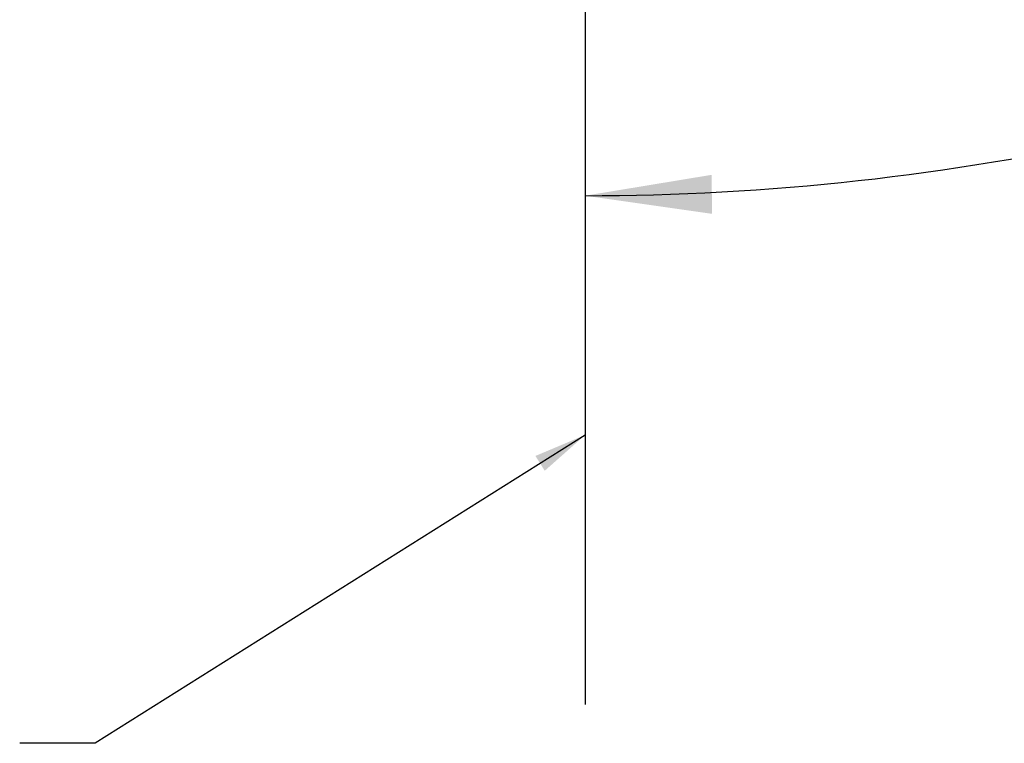
# Model space of a CAD drawing. Units: millimetres. Extents: x 27 to 247, y 20 to 189.
# Drawn here: x 81 to 120, y 56 to 85 of the extents above; entities that cross this region are included whole.
import ezdxf

# ---------------------------------------------------------------- set-up
doc = ezdxf.new("R2010")
doc.units = ezdxf.units.MM
doc.layers.add('ANNOTATIONS', color=7, linetype='Continuous')
doc.layers.add('DIMENSIONS', color=7, linetype='Continuous')
doc.layers.add('OUTLINE', color=7, linetype='Continuous', lineweight=25)
doc.styles.add('SLDTEXTSTYLE0', font='TXT', dxfattribs={"width": 0.7})
doc.dimstyles.new('SLDDIMSTYLE0', dxfattribs={"dimtxt": 0.18, "dimasz": 2.116667, "dimexe": 0, "dimexo": 0.0625, "dimgap": 0, "dimtad": 0, "dimtih": 1, "dimtoh": 1, "dimdec": 0, "dimrnd": 1e-09, "dimzin": 0, "dimdsep": 46, "dimtxsty": 'Standard', "dimsah": 1, "dimcen": 0.09, "dimadec": 0, "dimazin": 0, "dimtfac": 2.116667, "dimtdec": 0, "dimtofl": 0, "dimtmove": 0, "dimatfit": 3, "dimfxl": 0, "dimfrac": 2, "dimtolj": 1, "dimtzin": 0, "dimarcsym": 0})
doc.dimstyles.new('SLDDIMSTYLE4', dxfattribs={"dimtxt": 5.037667, "dimasz": 2.116667, "dimexe": 0, "dimexo": 0.0625, "dimgap": 1.259417, "dimtad": 0, "dimtih": 1, "dimtoh": 1, "dimdec": 4, "dimlfac": 2, "dimzin": 12, "dimdsep": 46, "dimtxsty": 'SLDTEXTSTYLE0', "dimsah": 1, "dimcen": 0.09, "dimadec": 0, "dimazin": 3, "dimtfac": 1, "dimtdec": 0, "dimtofl": 0, "dimtmove": 0, "dimatfit": 3, "dimfxl": 0, "dimfrac": 2, "dimtolj": 1, "dimtzin": 12, "dimarcsym": 0})

# ---------------------------------------------------------------- blocks, each defined once
blk = doc.blocks.new('_D_3')
at = {"layer": 'DIMENSIONS', "color": 7}
for p, q in [((147.118, 101.221), (153.095, 90.868)), ((103.686, 85.718), (103.686, 77.629))]:
    blk.add_line(p, q, dxfattribs=at)
for start, end in [(287.4143, 300), (270, 282.61267)]:
    blk.add_arc((103.686, 176.447), 98.817, start, end, dxfattribs=at)
for points in [[(153.095, 90.868), (148.325, 89.072), (149.086, 87.721)], [(103.686, 77.629), (108.732, 76.908), (108.715, 78.458)]]:
    blk.add_solid(points, dxfattribs=at)
at = {"layer": 'DIMENSIONS', "color": 7, "insert": (125.264, 83.033), "char_height": 3.9688, "attachment_point": 1, "style": 'SLDTEXTSTYLE0'}
blk.add_mtext('30°', dxfattribs=at)

msp = doc.modelspace()

# ---------------------------------------------------------------- linework, layer by layer
at = {"layer": 'OUTLINE'}
msp.add_line((103.686252, 188.794005), (103.686252, 57.408607), dxfattribs=at)

# ---------------------------------------------------------------- dimensions: what is measured, and where the dimension line sits
at = {"layer": 'DIMENSIONS', "color": 7}
dim = msp.add_angular_dim_2l(base=(114.540782, 78.227277), line1=((103.686252, 86.217596), (103.686252, 164.07321)), line2=((146.867878, 101.654013), (139.454836, 114.493778)), dimstyle='SLDDIMSTYLE4', dxfattribs=at)
dim.commit()
dim.dimension.update_dxf_attribs({"geometry": '_D_3', "text_midpoint": (129.262095, 80.996437), "dimtype": 162})

# ---------------------------------------------------------------- leaders
at = {"layer": 'ANNOTATIONS', "color": 7}
msp.add_leader([(103.686252, 68.117239), (84.199139, 55.863841), (81.202393, 55.863841)], dimstyle='SLDDIMSTYLE0', dxfattribs=at)

doc.saveas('drawing.dxf')
